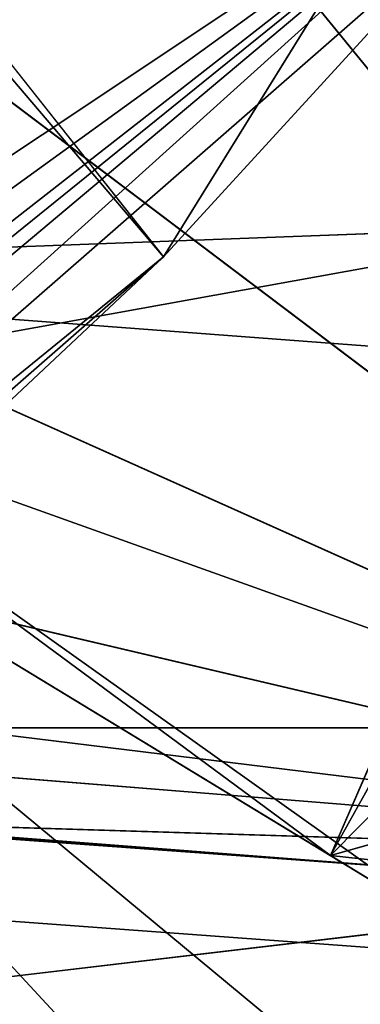
# Model space of a CAD drawing. Units: centimetres. Extents: x 34 to 193, y 131 to 211.
# Drawn here: x 112 to 112, y 138 to 139 of the extents above; entities that cross this region are included whole.
import ezdxf

# ---------------------------------------------------------------- set-up
doc = ezdxf.new("R2010")
doc.units = ezdxf.units.CM
doc.layers.get('0').update_dxf_attribs({"true_color": 0xff5454})
for name, color, linetype, true_color in [('BLAT', 7, 'Continuous', 0x009987), ('krzywe', 7, 'Continuous', 0x664400), ('RURKI', 7, 'Continuous', 0xcc4400)]:
    doc.layers.add(name, color=color, linetype=linetype, true_color=true_color)

# ---------------------------------------------------------------- blocks, each defined once
blk = doc.blocks.new('2')
for p, q in [((71.71850221588468, 0.4753574454037218, 0.8739219222525769), (0.201082563239576, 5.852779241197683, 57.51441203575301)), ((71.698269748269, 0.3471039109404531, 0.8605516190656962), (0.1808500956238394, 5.72452570673445, 57.50104173256611)), ((71.60810892749981, 0.5021099269490942, 0.9403759349658476), (69.49192241171824, 2.989636105193881, 1.837364327917839)), ((71.82047541467128, 0.3516590319657101, 0.2465057775624227), (71.50667711814661, 0.7360283465982239, 0.05237416042171404)), ((71.82047541467128, 0.3516590319657101, 0.2465057775624227), (71.4055088009711, 0.6651975735980227, 0.01012418939730608)), ((71.82047541467128, 0.3516590319657101, 0.2465057775624227), (71.30461145502471, 0.5830129447098996)), ((71.40948499759638, 0.4985925667626017, 0.4815337369859933), (71.71828090672078, 0.5101215616593515, 0.8703419960123969)), ((71.71828090672078, 0.5101215616593515, 0.8703419960123969), (71.6499138930583, 0.3523470708479512, 0.7989970550930902)), ((71.40948499759638, 0.4985925667626017, 0.4815337369859933), (71.6499138930583, 0.3523470708479512, 0.7989970550930902)), ((71.82047541467128, 0.3516590319657101, 0.2465057775624227), (71.21086106769282, 0.495075206576019, 0.02269153900621106)), ((71.6499138930583, 0.3523470708479512, 0.7989970550930902), (71.71850221588468, 0.4753574454037218, 0.8739219222525769)), ((71.49168308101136, 0.4692058598031981, 0.4345281451013116), (71.82047541467128, 0.3516590319657101, 0.2465057775624227)), ((71.15453519385727, 0.4333803292757646, 0.06059489852038311), (71.82047541467128, 0.3516590319657101, 0.2465057775624227)), ((71.1306465729423, 0.4073771707261076, 0.07665241553199849), (71.82047541467128, 0.3516590319657101, 0.2465057775624227)), ((71.82047541467128, 0.3516590319657101, 0.2465057775624227), (71.10513481375271, 0.3738063227550501, 0.1091784185796567)), ((71.6499138930583, 0.3523470708479512, 0.7989970550930902), (71.70185185094383, 0.3670878662715608, 0.8636169036270053)), ((71.6499138930583, 0.3523470708479512, 0.7989970550930902), (71.69148601257213, 0.3270600302746392, 0.8538890553922035)), ((71.6499138930583, 0.3523470708479512, 0.7989970550930902), (71.64991389305831, 0.3523470708479332, 0.8640970550931071)), ((71.6499138930583, 0.3523470708479512, 0.7989970550930902), (71.698269748269, 0.3471039109404531, 0.8605516190656962)), ((71.82047541467128, 0.3516590319657101, 0.2465057775624227), (71.12312355464535, 0.2694184887380983, 0.1417156004002712))]:
    blk.add_line(p, q)
blk.add_polyline3d([(71.71383518144006, 0.623378810770406, 0.8538890553921854), (71.68832342225046, 0.5898079627991861, 0.886415058439988), (71.60810892749981, 0.5021099269490942, 0.9403759349658476), (71.51435854016799, 0.4141721888153039, 0.9630674739720226), (71.41346119422147, 0.3319875599272349, 0.9529432845746985), (71.31229287704602, 0.261156786927142, 0.9106933135503447)])
mesh = blk.add_polyface()
corners = [(0.201082563239576, 5.852779241197683, 57.51441203575301), (71.6737451520444, 0.6081338552221357, 0.8938309343473572), (0.2002560181040582, 5.982616210783835, 57.50104173256621), (71.71850221588468, 0.4753574454037218, 0.8739219222525769), (71.71797914866355, 0.5574981442179577, 0.8654633940370343), (71.71767567074923, 0.6051944149898012, 0.860551619065624), (71.71828090672078, 0.5101215616593515, 0.8703419960123969)]
mesh.append_faces([[corners[k] for k in face] for face in [(0, 1, 2), (1, 4, 5), (4, 3, 6)]], dxfattribs={"vtx0": -1})
mesh.append_faces([[corners[k] for k in face] for face in [(1, 3, 4)]], dxfattribs={"vtx0": -1, "vtx1": -1, "vtx2": -1})
mesh.append_faces([[corners[k] for k in face] for face in [(1, 0, 3)]], dxfattribs={"vtx0": -1, "vtx2": -1})
mesh = blk.add_polyface()
corners = [(71.698269748269, 0.3471039109404531, 0.8605516190656962), (0.201082563239576, 5.852779241197683, 57.51441203575301), (0.1808500956238394, 5.72452570673445, 57.50104173256611), (71.71850221588468, 0.4753574454037218, 0.8739219222525769), (71.70185185094383, 0.3670878662715608, 0.8636169036270053), (71.70875133195209, 0.4119519823222332, 0.8678870370774766)]
mesh.append_faces([[corners[k] for k in face] for face in [(0, 1, 2), (3, 4, 5)]], dxfattribs={"vtx0": -1})
mesh.append_faces([[corners[k] for k in face] for face in [(1, 0, 3)]], dxfattribs={"vtx0": -1, "vtx1": -1})
mesh.append_faces([[corners[k] for k in face] for face in [(3, 0, 4)]], dxfattribs={"vtx0": -1, "vtx2": -1})
mesh = blk.add_polyface()
corners = [(14.6441012348995, 4.516097509072287, 45.97560114661928), (0.1808500956238394, 5.72452570673445, 57.50104173256611), (0.1409374244891615, 5.606595873818555, 57.46184198707216), (71.698269748269, 0.3471039109404531, 0.8605516190656962), (18.94822154900512, 4.192469076989428, 42.56681647174601), (71.69148601257213, 0.3270600302746392, 0.8538890553922035), (71.6583570771343, 0.2291740780245576, 0.8213518735717514), (71.67496351044348, 0.2782351118828141, 0.8376582036100847)]
mesh.append_faces([[corners[k] for k in face] for face in [(0, 1, 2), (5, 6, 7)]], dxfattribs={"vtx0": -1})
mesh.append_faces([[corners[k] for k in face] for face in [(1, 0, 3), (3, 4, 5)]], dxfattribs={"vtx0": -1, "vtx1": -1})
mesh.append_faces([[corners[k] for k in face] for face in [(3, 0, 4), (5, 4, 6)]], dxfattribs={"vtx0": -1, "vtx2": -1})
mesh = blk.add_polyface()
corners = [(71.62992063109697, 0.1793893739528222, 0.7901729786085752), (0.0840645324145352, 5.507026465675066, 57.39948419714596), (71.60148418505963, 0.129604669881105, 0.758994083645453), (71.6583570771343, 0.2291740780245576, 0.8213518735717514), (18.94822154900512, 4.192469076989428, 42.56681647174601), (14.6441012348995, 4.516097509072287, 45.97560114661928), (0.1409374244891615, 5.606595873818555, 57.46184198707216)]
mesh.append_faces([[corners[k] for k in face] for face in [(0, 1, 2), (1, 5, 6)]], dxfattribs={"vtx0": -1})
mesh.append_faces([[corners[k] for k in face] for face in [(1, 0, 3), (1, 3, 4), (1, 4, 5)]], dxfattribs={"vtx0": -1, "vtx2": -1})
mesh = blk.add_polyface()
corners = [(71.56650552535635, 0.09239292350491154, 0.7183609566323645), (0.01410721300788921, 5.432602972922734, 57.31821794311974), (71.53152686565303, 0.05518117712871813, 0.677727829619276), (71.60148418505963, 0.129604669881105, 0.758994083645453), (0.0840645324145352, 5.507026465675066, 57.39948419714596)]
mesh.append_faces([[corners[k] for k in face] for face in [(0, 1, 2), (1, 3, 4)]], dxfattribs={"vtx0": -1})
mesh.append_faces([[corners[k] for k in face] for face in [(1, 0, 3)]], dxfattribs={"vtx0": -1, "vtx2": -1})
mesh = blk.add_polyface()
corners = [(71.60810892749981, 0.5021099269490942, 0.9403759349658476), (69.57213690646888, 3.077334141043882, 1.783403451391889), (69.49192241171824, 2.989636105193881, 1.837364327917839), (71.6737451520444, 0.6081338552221357, 0.8938309343473572), (71.68832342225046, 0.5898079627991861, 0.886415058439988)]
mesh.append_faces([[corners[k] for k in face] for face in [(0, 1, 2), (3, 0, 4)]], dxfattribs={"vtx0": -1})
mesh.append_faces([[corners[k] for k in face] for face in [(1, 0, 3)]], dxfattribs={"vtx0": -1, "vtx1": -1})
mesh = blk.add_polyface()
corners = [(71.51435854016799, 0.4141721888153039, 0.9630674739720226), (69.49192241171824, 2.989636105193881, 1.837364327917839), (69.39817202438635, 2.90169836705991, 1.860055866924014), (71.60810892749981, 0.5021099269490942, 0.9403759349658476)]
mesh.append_faces([[corners[k] for k in face] for face in [(0, 1, 2), (1, 0, 3)]], dxfattribs={"vtx0": -1})
mesh = blk.add_polyface()
corners = [(71.32658926197004, 0.96410614932839, 0.3326507976822937), (71.71383518144006, 0.623378810770406, 0.8538890553921854), (71.40948499759638, 0.4985925667626017, 0.4815337369859933), (71.69584644054743, 0.7277666447871413, 0.8213518735717514), (71.6545021512433, 0.8347210398950553, 0.7589940836455071), (71.59646034782803, 0.9187688350376054, 0.677727829619276), (71.52567648328592, 0.9741823118713521, 0.5830912724061824), (71.3657174005707, 0.9862096957172761, 0.379976201565786), (71.44697436100958, 0.9971851335251494, 0.4815337369860113)]
mesh.append_faces([[corners[k] for k in face] for face in [(0, 1, 2), (6, 7, 8)]], dxfattribs={"vtx0": -1})
mesh.append_faces([[corners[k] for k in face] for face in [(1, 0, 3), (3, 0, 4), (4, 0, 5), (5, 0, 6)]], dxfattribs={"vtx0": -1, "vtx1": -1})
mesh.append_faces([[corners[k] for k in face] for face in [(6, 0, 7)]], dxfattribs={"vtx0": -1, "vtx2": -1})
mesh = blk.add_polyface()
corners = [(71.68270023105649, 0.8254230230250588, 0.2197412828079445), (71.40948499759638, 0.4985925667626017, 0.4815337369859933), (71.64196109199037, 0.808050643304335, 0.1718059650885735), (71.74555934253799, 0.8378948269851462, 0.3334526413664008), (71.78551554280075, 0.8272437426345556, 0.4572554818756908), (71.79984588282774, 0.7941956237700495, 0.5827128453490389), (71.71383518144006, 0.623378810770406, 0.8538890553921854), (71.78757377362811, 0.7410026450777609, 0.7012750197939738), (71.77189353814957, 0.7117999580136989, 0.745266838149216), (71.75608201946108, 0.6828699250786957, 0.7892215155285376), (71.74953553916302, 0.6712898201497614, 0.8048621889549977)]
mesh.append_faces([[corners[k] for k in face] for face in [(0, 1, 2), (6, 9, 10)]], dxfattribs={"vtx0": -1})
mesh.append_faces([[corners[k] for k in face] for face in [(1, 5, 6)]], dxfattribs={"vtx0": -1, "vtx1": -1})
mesh.append_faces([[corners[k] for k in face] for face in [(1, 0, 3), (1, 3, 4), (1, 4, 5), (6, 5, 7), (6, 7, 8), (6, 8, 9)]], dxfattribs={"vtx0": -1, "vtx2": -1})
mesh = blk.add_polyface()
corners = [(71.60122195292423, 0.7906782635835751, 0.1238706473692025), (71.68270023105649, 0.8254230230250588, 0.2197412828079445), (71.82047541467128, 0.3516590319657101, 0.2465057775624227), (71.64196109199037, 0.808050643304335, 0.1718059650885735)]
mesh.append_faces([[corners[k] for k in face] for face in [(0, 1, 2), (1, 0, 3)]], dxfattribs={"vtx0": -1})
mesh = blk.add_polyface()
corners = [(71.4055088009711, 0.6651975735980227, 0.01012418939730608), (71.21086106769282, 0.495075206576019, 0.02269153900621106), (71.30461145502471, 0.5830129447098996), (71.50667711814661, 0.7360283465982239, 0.05237416042171404), (71.15453519385727, 0.4333803292757646, 0.06059489852038311), (71.60122195292423, 0.7906782635835751, 0.1238706473692025), (71.1306465729423, 0.4073771707261076, 0.07665241553199849), (71.10513481375271, 0.3738063227550501, 0.1091784185796567), (71.06943445602944, 0.3258953133754421, 0.1582052850170609), (71.64196109199037, 0.808050643304335, 0.1718059650885735), (71.03139622156446, 0.2561824884475689, 0.2617924541780488), (71.40948499759638, 0.4985925667626017, 0.4815337369859933), (71.01912411236499, 0.2029895097551179, 0.3803546286229296), (71.03345445239191, 0.1699413908907201, 0.5058119920963319), (71.71383518144006, 0.623378810770406, 0.8538890553921854), (71.07341065265464, 0.1592903065400753, 0.6296148326056759), (71.13626976413624, 0.171762110500235, 0.7433261911640421), (71.1770089032024, 0.1891344902208866, 0.791261508883413), (71.21774804226845, 0.2065068699416645, 0.839196826602802), (71.31229287704602, 0.261156786927142, 0.9106933135503447), (71.68832342225046, 0.5898079627991861, 0.886415058439988), (71.60810892749981, 0.5021099269490942, 0.9403759349658476), (71.41346119422147, 0.3319875599272349, 0.9529432845746985), (71.51435854016799, 0.4141721888153039, 0.9630674739720226)]
mesh.append_faces([[corners[k] for k in face] for face in [(0, 1, 2), (22, 21, 23)]], dxfattribs={"vtx0": -1})
mesh.append_faces([[corners[k] for k in face] for face in [(1, 3, 4), (4, 5, 6), (6, 5, 7), (7, 5, 8), (8, 9, 10), (10, 11, 12), (12, 11, 13), (13, 14, 15), (15, 14, 16), (16, 14, 17), (17, 14, 18), (18, 14, 19), (19, 21, 22)]], dxfattribs={"vtx0": -1, "vtx1": -1})
mesh.append_faces([[corners[k] for k in face] for face in [(1, 0, 3), (4, 3, 5), (8, 5, 9), (10, 9, 11), (13, 11, 14), (19, 14, 20), (19, 20, 21)]], dxfattribs={"vtx0": -1, "vtx2": -1})
mesh = blk.add_polyface()
corners = [(71.82047541467128, 0.3516590319657101, 0.2465057775624227), (71.50667711814661, 0.7360283465982239, 0.05237416042171404), (71.60122195292423, 0.7906782635835751, 0.1238706473692025)]
mesh.append_faces([[corners[k] for k in face] for face in [(0, 1, 2)]])
mesh = blk.add_polyface()
corners = [(71.82047541467128, 0.3516590319657101, 0.2465057775624227), (71.4055088009711, 0.6651975735980227, 0.01012418939730608), (71.50667711814661, 0.7360283465982239, 0.05237416042171404)]
mesh.append_faces([[corners[k] for k in face] for face in [(0, 1, 2)]])
mesh = blk.add_polyface()
corners = [(71.82047541467128, 0.3516590319657101, 0.2465057775624227), (71.30461145502471, 0.5830129447098996), (71.4055088009711, 0.6651975735980227, 0.01012418939730608)]
mesh.append_faces([[corners[k] for k in face] for face in [(0, 1, 2)]])
mesh = blk.add_polyface()
corners = [(71.71383518144006, 0.623378810770406, 0.8538890553921854), (71.71828090672078, 0.5101215616593515, 0.8703419960123969), (71.40948499759638, 0.4985925667626017, 0.4815337369859933), (71.71797914866355, 0.5574981442179577, 0.8654633940370343), (71.71767567074923, 0.6051944149898012, 0.860551619065624)]
mesh.append_faces([[corners[k] for k in face] for face in [(0, 1, 2), (3, 0, 4)]], dxfattribs={"vtx0": -1})
mesh.append_faces([[corners[k] for k in face] for face in [(1, 0, 3)]], dxfattribs={"vtx0": -1, "vtx1": -1})
mesh = blk.add_polyface()
corners = [(71.82047541467128, 0.3516590319657101, 0.2465057775624227), (71.21086106769282, 0.495075206576019, 0.02269153900621106), (71.30461145502471, 0.5830129447098996)]
mesh.append_faces([[corners[k] for k in face] for face in [(0, 1, 2)]])
mesh = blk.add_polyface()
corners = [(71.71828090672078, 0.5101215616593515, 0.8703419960123969), (71.6499138930583, 0.3523470708479512, 0.7989970550930902), (71.40948499759638, 0.4985925667626017, 0.4815337369859933)]
mesh.append_faces([[corners[k] for k in face] for face in [(0, 1, 2)]])
mesh = blk.add_polyface()
corners = [(71.49168308101136, 0.4692058598031981, 0.4345281451013116), (71.71828090672078, 0.5101215616593515, 0.8703419960123969), (71.82047541467128, 0.3516590319657101, 0.2465057775624227), (71.40948499759638, 0.4985925667626017, 0.4815337369859933)]
mesh.append_faces([[corners[k] for k in face] for face in [(0, 1, 2), (1, 0, 3)]], dxfattribs={"vtx0": -1})
mesh = blk.add_polyface()
corners = [(71.71828090672078, 0.5101215616593515, 0.8703419960123969), (71.71850221588468, 0.4753574454037218, 0.8739219222525769), (71.6499138930583, 0.3523470708479512, 0.7989970550930902)]
mesh.append_faces([[corners[k] for k in face] for face in [(0, 1, 2)]])
mesh = blk.add_polyface()
corners = [(71.69148601257213, 0.3270600302746392, 0.8538890553922035), (71.49168308101136, 0.4692058598031981, 0.4345281451013116), (71.82047541467128, 0.3516590319657101, 0.2465057775624227), (71.6499138930583, 0.3523470708479512, 0.7989970550930902), (71.40948499759638, 0.4985925667626017, 0.4815337369859933)]
mesh.append_faces([[corners[k] for k in face] for face in [(0, 1, 2), (1, 3, 4)]], dxfattribs={"vtx0": -1})
mesh.append_faces([[corners[k] for k in face] for face in [(1, 0, 3)]], dxfattribs={"vtx0": -1, "vtx2": -1})
mesh = blk.add_polyface()
corners = [(71.40948499759638, 0.4985925667626017, 0.4815337369859933), (71.56650552535635, 0.09239292350491154, 0.7183609566323645), (71.49238973013757, 0.03307830746833176, 0.6304095510127743), (71.60148418505963, 0.129604669881105, 0.758994083645453), (71.62992063109697, 0.1793893739528222, 0.7901729786085752), (71.6583570771343, 0.2291740780245576, 0.8213518735717514), (71.67496351044348, 0.2782351118828141, 0.8376582036100847), (71.69148601257213, 0.3270600302746392, 0.8538890553922035), (71.6499138930583, 0.3523470708479512, 0.7989970550930902)]
mesh.append_faces([[corners[k] for k in face] for face in [(0, 1, 2), (7, 0, 8)]], dxfattribs={"vtx0": -1})
mesh.append_faces([[corners[k] for k in face] for face in [(1, 0, 3), (3, 0, 4), (4, 0, 5), (5, 0, 6), (6, 0, 7)]], dxfattribs={"vtx0": -1, "vtx1": -1})
mesh = blk.add_polyface()
corners = [(71.82047541467128, 0.3516590319657101, 0.2465057775624227), (71.15453519385727, 0.4333803292757646, 0.06059489852038311), (71.21086106769282, 0.495075206576019, 0.02269153900621106)]
mesh.append_faces([[corners[k] for k in face] for face in [(0, 1, 2)]])
mesh = blk.add_polyface()
corners = [(71.6499138930583, 0.3523470708479512, 0.7989970550930902), (71.70875133195209, 0.4119519823222332, 0.8678870370774766), (71.70185185094383, 0.3670878662715608, 0.8636169036270053), (71.71850221588468, 0.4753574454037218, 0.8739219222525769)]
mesh.append_faces([[corners[k] for k in face] for face in [(0, 1, 2), (1, 0, 3)]], dxfattribs={"vtx0": -1})
mesh = blk.add_polyface()
corners = [(71.82047541467128, 0.3516590319657101, 0.2465057775624227), (71.1306465729423, 0.4073771707261076, 0.07665241553199849), (71.15453519385727, 0.4333803292757646, 0.06059489852038311)]
mesh.append_faces([[corners[k] for k in face] for face in [(0, 1, 2)]])
mesh = blk.add_polyface()
corners = [(71.82047541467128, 0.3516590319657101, 0.2465057775624227), (71.1306465729423, 0.4073771707261076, 0.07665241553199849), (71.15453519385727, 0.4333803292757646, 0.06059489852038311)]
mesh.append_faces([[corners[k] for k in face] for face in [(0, 1, 2)]])
mesh = blk.add_polyface()
corners = [(71.82047541467128, 0.3516590319657101, 0.2465057775624227), (71.1306465729423, 0.4073771707261076, 0.07665241553199849), (71.15453519385727, 0.4333803292757646, 0.06059489852038311)]
mesh.append_faces([[corners[k] for k in face] for face in [(0, 1, 2)]])
mesh = blk.add_polyface()
corners = [(71.82047541467128, 0.3516590319657101, 0.2465057775624227), (71.10513481375271, 0.3738063227550501, 0.1091784185796567), (71.1306465729423, 0.4073771707261076, 0.07665241553199849)]
mesh.append_faces([[corners[k] for k in face] for face in [(0, 1, 2)]])
mesh = blk.add_polyface()
corners = [(71.82047541467128, 0.3516590319657101, 0.2465057775624227), (71.10513481375271, 0.3738063227550501, 0.1091784185796567), (71.1306465729423, 0.4073771707261076, 0.07665241553199849)]
mesh.append_faces([[corners[k] for k in face] for face in [(0, 1, 2)]])
mesh = blk.add_polyface()
corners = [(71.82047541467128, 0.3516590319657101, 0.2465057775624227), (71.12312355464535, 0.2694184887380983, 0.1417156004002712), (71.10513481375271, 0.3738063227550501, 0.1091784185796567)]
mesh.append_faces([[corners[k] for k in face] for face in [(0, 1, 2)]])
mesh = blk.add_polyface()
corners = [(71.70185185094383, 0.3670878662715608, 0.8636169036270053), (71.698269748269, 0.3471039109404531, 0.8605516190656962), (71.6499138930583, 0.3523470708479512, 0.7989970550930902)]
mesh.append_faces([[corners[k] for k in face] for face in [(0, 1, 2)]])
mesh = blk.add_polyface()
corners = [(71.6499138930583, 0.3523470708479512, 0.7989970550930902), (71.698269748269, 0.3471039109404531, 0.8605516190656962), (71.69148601257213, 0.3270600302746392, 0.8538890553922035)]
mesh.append_faces([[corners[k] for k in face] for face in [(0, 1, 2)]])
mesh = blk.add_polyface()
corners = [(71.82047541467128, 0.3516590319657101, 0.2465057775624227), (71.16446784394954, 0.1624640936300941, 0.2040733903264975), (71.12312355464535, 0.2694184887380983, 0.1417156004002712)]
mesh.append_faces([[corners[k] for k in face] for face in [(0, 1, 2)]])
mesh = blk.add_polyface()
corners = [(71.82047541467128, 0.3516590319657101, 0.2465057775624227), (71.22250964736477, 0.07841629848763418, 0.2853396443526924), (71.16446784394954, 0.1624640936300941, 0.2040733903264975)]
mesh.append_faces([[corners[k] for k in face] for face in [(0, 1, 2)]])
mesh = blk.add_polyface()
corners = [(71.29329351190688, 0.02300282165385141, 0.379976201565786), (71.22250964736477, 0.07841629848763418, 0.2853396443526924), (71.82047541467128, 0.3516590319657101, 0.2465057775624227)]
mesh.append_faces([[corners[k] for k in face] for face in [(0, 1, 2)]])
mesh = blk.add_polyface()
corners = [(71.37199563418322, -1.804778548830654e-14, 0.4815337369859752), (71.29329351190688, 0.02300282165385141, 0.379976201565786), (71.82047541467128, 0.3516590319657101, 0.2465057775624227)]
mesh.append_faces([[corners[k] for k in face] for face in [(0, 1, 2)]])
mesh = blk.add_polyface()
corners = [(71.4532525946221, 0.01097543780796343, 0.5830912724062185), (71.37199563418322, -1.804778548830654e-14, 0.4815337369859752), (71.82047541467128, 0.3516590319657101, 0.2465057775624227)]
mesh.append_faces([[corners[k] for k in face] for face in [(0, 1, 2)]])
mesh = blk.add_polyface()
corners = [(71.53152686565303, 0.05518117712871813, 0.677727829619276), (71.4532525946221, 0.01097543780796343, 0.5830912724062185), (71.82047541467128, 0.3516590319657101, 0.2465057775624227), (71.49238973013757, 0.03307830746833176, 0.6304095510127743)]
mesh.append_faces([[corners[k] for k in face] for face in [(0, 1, 2), (1, 0, 3)]], dxfattribs={"vtx0": -1})
mesh = blk.add_polyface()
corners = [(71.82047541467128, 0.3516590319657101, 0.2465057775624227), (71.56650552535635, 0.09239292350491154, 0.7183609566323645), (71.53152686565303, 0.05518117712871813, 0.677727829619276), (71.60148418505963, 0.129604669881105, 0.758994083645453)]
mesh.append_faces([[corners[k] for k in face] for face in [(0, 1, 2), (1, 0, 3)]], dxfattribs={"vtx0": -1})
mesh = blk.add_polyface()
corners = [(71.82047541467128, 0.3516590319657101, 0.2465057775624227), (71.62992063109697, 0.1793893739528222, 0.7901729786085752), (71.60148418505963, 0.129604669881105, 0.758994083645453), (71.6583570771343, 0.2291740780245576, 0.8213518735717514)]
mesh.append_faces([[corners[k] for k in face] for face in [(0, 1, 2), (1, 0, 3)]], dxfattribs={"vtx0": -1})
blk = doc.blocks.new('BLAT')
at = {"layer": 'BLAT'}
mesh = blk.add_polyface(dxfattribs=at)
corners = [(158.2425, 0, 0.4999999999999946), (2.165734258596785e-13, 79.34340000000051, 0.4999999999999946), (0, 1.263344984181458e-13, 0.4999999999999946), (158.2425000000002, 79.34340000000047, 0.4999999999999946)]
mesh.append_faces([[corners[k] for k in face] for face in [(0, 1, 2), (1, 0, 3)]], dxfattribs={"vtx0": -1})
mesh = blk.add_polyface(dxfattribs=at)
corners = [(2.165734258596785e-13, 79.34340000000051), (158.2425, 0), (0, 1.263344984181458e-13), (158.2425000000002, 79.34340000000047)]
mesh.append_faces([[corners[k] for k in face] for face in [(0, 1, 2), (1, 0, 3)]], dxfattribs={"vtx0": -1})
blk = doc.blocks.new('Grupa_8')
at = {"layer": 'RURKI'}
for p, q in [((152.4057000000043, 1.079381824640759, 2.862977780824874), (7.94102561485488e-13, 1.079381824617171, 2.86297778082561)), ((152.4057000000045, 1.079381824640741, 0.04962221917576713), (9.384848453919404e-13, 1.079381824617153, 0.04962221917649355))]:
    blk.add_line(p, q, dxfattribs=at)
mesh = blk.add_polyface(dxfattribs=at)
corners = [(152.4057000000041, 1.456300000023291), (9.384848453919404e-13, 1.079381824617153, 0.04962221917649355), (5.775291356258094e-13, 1.456299999999703), (152.4057000000045, 1.079381824640741, 0.04962221917576713)]
mesh.append_faces([[corners[k] for k in face] for face in [(0, 1, 2), (1, 0, 3)]], dxfattribs={"vtx0": -1})
mesh = blk.add_polyface(dxfattribs=at)
corners = [(7.94102561485488e-13, 1.079381824617171, 2.86297778082561), (152.4057000000039, 1.456300000023309, 2.912600000000226), (4.331468517193571e-13, 1.456299999999721, 2.912600000000962), (152.4057000000043, 1.079381824640759, 2.862977780824874)]
mesh.append_faces([[corners[k] for k in face] for face in [(0, 1, 2), (1, 0, 3)]], dxfattribs={"vtx0": -1})
mesh = blk.add_polyface(dxfattribs=at)
corners = [(1.371631697111297e-12, 0.7281499999997882, 2.717492795532233), (152.4057000000043, 1.079381824640759, 2.862977780824874), (7.94102561485488e-13, 1.079381824617171, 2.86297778082561), (152.4057000000049, 0.7281500000233767, 2.717492795531507)]
mesh.append_faces([[corners[k] for k in face] for face in [(0, 1, 2), (1, 0, 3)]], dxfattribs={"vtx0": -1})
mesh = blk.add_polyface(dxfattribs=at)
corners = [(152.4057000000045, 1.079381824640741, 0.04962221917576713), (1.227249413204845e-12, 0.7281499999998424, 0.1951072044696185), (9.384848453919404e-13, 1.079381824617153, 0.04962221917649355), (152.4057000000047, 0.7281500000234309, 0.1951072044688921)]
mesh.append_faces([[corners[k] for k in face] for face in [(0, 1, 2), (1, 0, 3)]], dxfattribs={"vtx0": -1})
blk = doc.blocks.new('Grupa_9')
blk.add_blockref('Grupa_8', (2.936599999999656, 6.129012213892001, 1.072977033633377))
blk = doc.blocks.new('z')
blk.add_blockref('Grupa_9', (34.4507562964348, 131.1597117818917, 1.256107467803214))
at = {"layer": 'BLAT', "xscale": 0.963114839565856}
blk.add_blockref('BLAT', (37.38735629643482, 131.1597117818915, 74.3813074678032), dxfattribs=at)
at = {"layer": 'krzywe'}
blk.add_blockref('2', (40.45660745600536, 137.9838270652811, 8.25719964534031), dxfattribs=at)
blk.add_blockref('2', (40.45660745600536, 137.9838270652811, 8.25719964534031), dxfattribs=at)

msp = doc.modelspace()

# ---------------------------------------------------------------- block references
msp.add_blockref('z', (0, 0))

doc.saveas('drawing.dxf')
